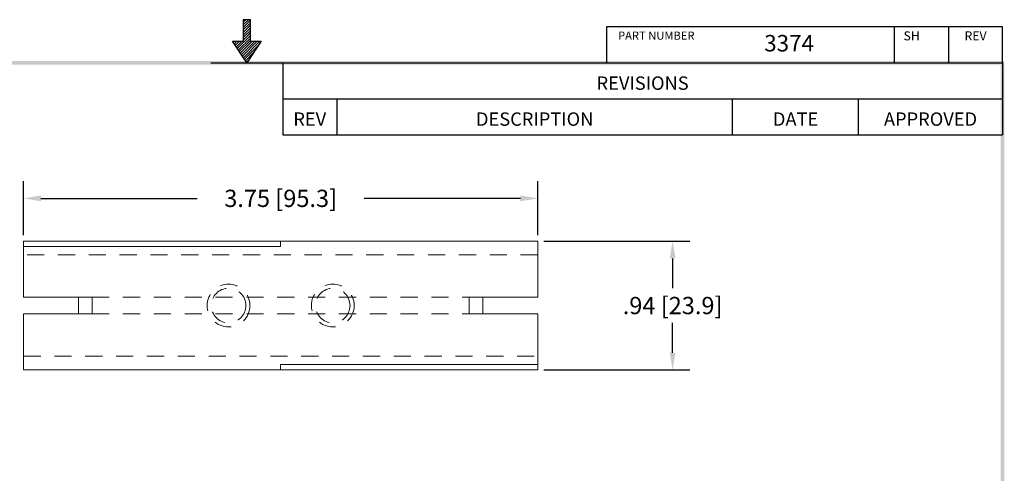
# Model space of a CAD drawing. Units: inches. Extents: x 28.7 to 40, y 162 to 170.8.
# Drawn here: x 32.7 to 39.9, y 167.5 to 170.8 of the extents above; entities that cross this region are included whole.
import ezdxf
from ezdxf.enums import TextEntityAlignment as Align

# ---------------------------------------------------------------- set-up
doc = ezdxf.new("R2010")
doc.units = ezdxf.units.IN
doc.header["$LTSCALE"] = 0.5
doc.header["$MEASUREMENT"] = 0
doc.linetypes.add('HIDDEN', pattern=[0.375, 0.25, -0.125])
for name, color, linetype, lineweight in [('dim', 1, 'Continuous', 9), ('hidden', 5, 'HIDDEN', 9), ('obj', 3, 'Continuous', 15)]:
    doc.layers.add(name, color=color, linetype=linetype, lineweight=lineweight)
doc.styles.add('Bahwm4$0$STANDARD', font='txt')
doc.styles.add('STD', font='txt')
doc.dimstyles.get("Standard").update_dxf_attribs({"dimtxt": 0.18, "dimasz": 0.18, "dimexe": 0.18, "dimexo": 0.0625, "dimgap": 0.09, "dimtad": 0, "dimtih": 1, "dimtoh": 1, "dimzin": 0, "dimdsep": 46, "dimtxsty": 'Standard', "dimcen": 0.09, "dimadec": 1, "dimazin": 0, "dimtfac": 1, "dimtofl": 0, "dimtmove": 0, "dimatfit": 3, "dimfxl": 1, "dimtolj": 1, "dimtzin": 0, "dimarcsym": 0})

# ---------------------------------------------------------------- blocks, each defined once
blk = doc.blocks.new('*D4')
at = {"layer": 'Defpoints', "color": 0}
for p in [(32.7323, 169.4724), (32.7323, 169.1602), (36.4823, 169.1602)]:
    blk.add_point(p, dxfattribs=at)
at = {"layer": 'dim', "color": 0, "lineweight": -2}
for p, q in [((32.7323, 169.204), (32.7323, 169.5984)), ((36.4823, 169.204), (36.4823, 169.5984)), ((32.8583, 169.4724), (33.9983, 169.4724)), ((36.3563, 169.4724), (35.2163, 169.4724))]:
    blk.add_line(p, q, dxfattribs=at)
at = {"layer": 'dim', "color": 0}
for points in [[(32.8583, 169.4934), (32.8583, 169.4514), (32.7323, 169.4724)], [(36.3563, 169.4934), (36.3563, 169.4514), (36.4823, 169.4724)]]:
    blk.add_solid(points, dxfattribs=at)
at = {"layer": 'dim', "color": 0, "insert": (34.6073, 169.4724), "char_height": 0.126, "attachment_point": 5}
blk.add_mtext('\\A1;3.75 [95.3]', dxfattribs=at)
blk = doc.blocks.new('*D5')
at = {"layer": 'Defpoints', "color": 0}
for p in [(36.4823, 169.1602), (37.4663, 169.1602), (36.4823, 168.2202)]:
    blk.add_point(p, dxfattribs=at)
at = {"layer": 'dim', "color": 0, "lineweight": -2}
for p, q in [((36.5261, 169.1602), (37.5923, 169.1602)), ((37.4663, 169.0342), (37.4663, 168.8162)), ((37.4663, 168.3462), (37.4663, 168.5642)), ((36.5261, 168.2202), (37.5923, 168.2202))]:
    blk.add_line(p, q, dxfattribs=at)
at = {"layer": 'dim', "color": 0}
for points in [[(37.4453, 169.0342), (37.4873, 169.0342), (37.4663, 169.1602)], [(37.4453, 168.3462), (37.4873, 168.3462), (37.4663, 168.2202)]]:
    blk.add_solid(points, dxfattribs=at)
at = {"layer": 'dim', "color": 0, "insert": (37.4663, 168.6902), "char_height": 0.126, "attachment_point": 5}
blk.add_mtext('\\A1;.94 [23.9]', dxfattribs=at)
blk = doc.blocks.new('Bahwm4')
at = {"color": 7}
for p, q in [((5.8608, 8.9525), (5.8108, 8.9525)), ((5.8108, 8.9525), (5.8108, 8.8025)), ((5.8468, 8.9525), (5.8108, 8.9165)), ((5.8291, 8.9525), (5.8108, 8.9342)), ((5.8115, 8.9525), (5.8108, 8.9518)), ((5.8608, 8.9488), (5.8108, 8.8988)), ((5.8608, 8.9311), (5.8108, 8.8811)), ((5.8608, 8.9135), (5.8108, 8.8635)), ((5.8608, 8.8958), (5.8108, 8.8458)), ((5.8608, 8.8025), (5.8608, 8.9525)), ((8.3358, 8.9025), (8.3358, 8.6525)), ((11.0858, 8.9025), (8.3358, 8.9025)), ((10.3358, 8.6525), (10.3358, 8.9025)), ((10.7108, 8.9025), (10.7108, 8.6525)), ((11.0858, 8.6525), (11.0858, 8.9025)), ((5.8608, 8.8427), (5.7697, 8.7516)), ((5.8608, 8.8251), (5.7768, 8.741)), ((5.8608, 8.8781), (5.8108, 8.8281)), ((5.8608, 8.8604), (5.8108, 8.8104)), ((5.8358, 8.6525), (5.7358, 8.8025)), ((5.7358, 8.8025), (5.8108, 8.8025)), ((5.7499, 8.8025), (5.7414, 8.7941)), ((5.7675, 8.8025), (5.7485, 8.7835)), ((5.7852, 8.8025), (5.7556, 8.7729)), ((5.8029, 8.8025), (5.7626, 8.7622)), ((5.8608, 8.8074), (5.7839, 8.7304)), ((5.8736, 8.8025), (5.7909, 8.7198)), ((5.8913, 8.8025), (5.798, 8.7092)), ((5.909, 8.8025), (5.8051, 8.6986)), ((5.9266, 8.8025), (5.8121, 8.688)), ((5.9188, 8.777), (5.8192, 8.6774)), ((5.9358, 8.8025), (5.8358, 8.6525)), ((5.8608, 8.8025), (5.9358, 8.8025)), ((5.8835, 8.724), (5.8263, 8.6668)), ((5.5858, 8.6525), (11.0858, 8.6525)), ((5.8481, 8.671), (5.8334, 8.6562)), ((6.0858, 8.6525), (6.0858, 8.1525)), ((8.3358, 8.6525), (11.0858, 8.6525)), ((11.0858, 8.6525), (11.0858, 8.1525)), ((6.0858, 8.4025), (11.0858, 8.4025)), ((6.4608, 8.4025), (6.4608, 8.1525)), ((9.2108, 8.1525), (9.2108, 8.4025)), ((10.0858, 8.1525), (10.0858, 8.4025)), ((6.0858, 8.1525), (11.0858, 8.1525))]:
    blk.add_line(p, q, dxfattribs=at)
for points in [[(0.5858, 8.665), (0.5858, 8.64), (11.0983, 8.665), (11.0733, 8.64)], [(11.0983, 8.665), (11.0733, 8.64), (11.0983, 0.89), (11.0733, 0.915)]]:
    blk.add_trace(points, dxfattribs=at)
at = {"style": 'Bahwm4$0$STANDARD'}
blk.add_text('PART NUMBER', height=0.056955, dxfattribs=at).set_placement((8.415, 8.8133))
at = {"color": 7, "style": 'Bahwm4$0$STANDARD'}
blk.add_text('SH', height=0.0625, dxfattribs=at).set_placement((10.3983, 8.8087))
for s, height, p in [('REV', 0.0625, (10.8983, 8.8087)), ('REVISIONS', 0.093, (8.5858, 8.465)), ('REV', 0.093, (6.2733, 8.215)), ('DESCRIPTION', 0.093, (7.8358, 8.215)), ('DATE', 0.093, (9.6483, 8.215)), ('APPROVED', 0.093, (10.5858, 8.215))]:
    blk.add_text(s, height=height, dxfattribs=at).set_placement(p, align=Align.CENTER)

msp = doc.modelspace()

# ---------------------------------------------------------------- linework, layer by layer
at = {"layer": 'hidden', "color": 7}
for p, q in [((36.4823, 169.0602), (32.7323, 169.0602)), ((33.2323, 168.7502), (35.9823, 168.7502)), ((33.2323, 168.6302), (35.9823, 168.6302)), ((32.7323, 168.3202), (36.4823, 168.3202))]:
    msp.add_line(p, q, dxfattribs=at)
for centre, radius in [((34.2273, 168.6902), 0.156), ((34.2273, 168.6902), 0.126), ((34.9873, 168.6902), 0.156), ((34.9873, 168.6902), 0.126)]:
    msp.add_circle(centre, radius, dxfattribs=at)
at = {"layer": 'obj', "color": 7}
for p, q in [((36.4823, 169.1602), (32.7323, 169.1602)), ((32.7323, 169.1602), (32.7323, 168.7502)), ((34.6073, 169.1202), (34.6073, 169.1602)), ((36.4823, 168.7502), (36.4823, 169.1602)), ((34.6073, 169.1202), (32.7323, 169.1202)), ((32.7323, 168.7502), (33.2323, 168.7502)), ((33.1323, 168.7502), (33.1323, 168.6302)), ((33.2323, 168.7502), (33.2323, 168.6302)), ((35.9823, 168.6302), (35.9823, 168.7502)), ((35.9823, 168.7502), (36.4823, 168.7502)), ((36.0823, 168.6302), (36.0823, 168.7502)), ((32.7323, 168.6302), (33.2323, 168.6302)), ((32.7323, 168.6302), (32.7323, 168.2202)), ((35.9823, 168.6302), (36.4823, 168.6302)), ((36.4823, 168.2202), (36.4823, 168.6302)), ((32.7323, 168.2202), (36.4823, 168.2202)), ((34.6073, 168.2602), (36.4823, 168.2602)), ((34.6073, 168.2202), (34.6073, 168.2602))]:
    msp.add_line(p, q, dxfattribs=at)

# ---------------------------------------------------------------- block references
at = {"xscale": 1.05, "yscale": 1.05, "zscale": 1.05}
msp.add_blockref('Bahwm4', (28.2326, 161.3762), dxfattribs=at)

# ---------------------------------------------------------------- texts
at = {"layer": 'dim', "color": 7, "style": 'STD'}
msp.add_text('3374', height=0.12, dxfattribs=at).set_placement((38.1344, 170.5448))

# ---------------------------------------------------------------- dimensions: what is measured, and where the dimension line sits
at = {"layer": 'dim', "color": 7}
dim = msp.add_linear_dim(base=(32.7323, 169.4724), p1=(36.4823, 169.1602), p2=(32.7323, 169.1602), dimstyle='Standard', override={"dimscale": 0.7, "dimdec": 2, "dimzin": 4}, dxfattribs=at)
dim.commit()
dim.dimension.update_dxf_attribs({"geometry": '*D4', "text_midpoint": (34.6073, 169.4724)})
dim = msp.add_linear_dim(base=(37.4663, 169.1602), p1=(36.4823, 168.2202), p2=(36.4823, 169.1602), angle=90, dimstyle='Standard', override={"dimscale": 0.7, "dimdec": 2, "dimzin": 4}, dxfattribs=at)
dim.commit()
dim.dimension.update_dxf_attribs({"geometry": '*D5', "text_midpoint": (37.4663, 168.6902)})

doc.saveas('drawing.dxf')
